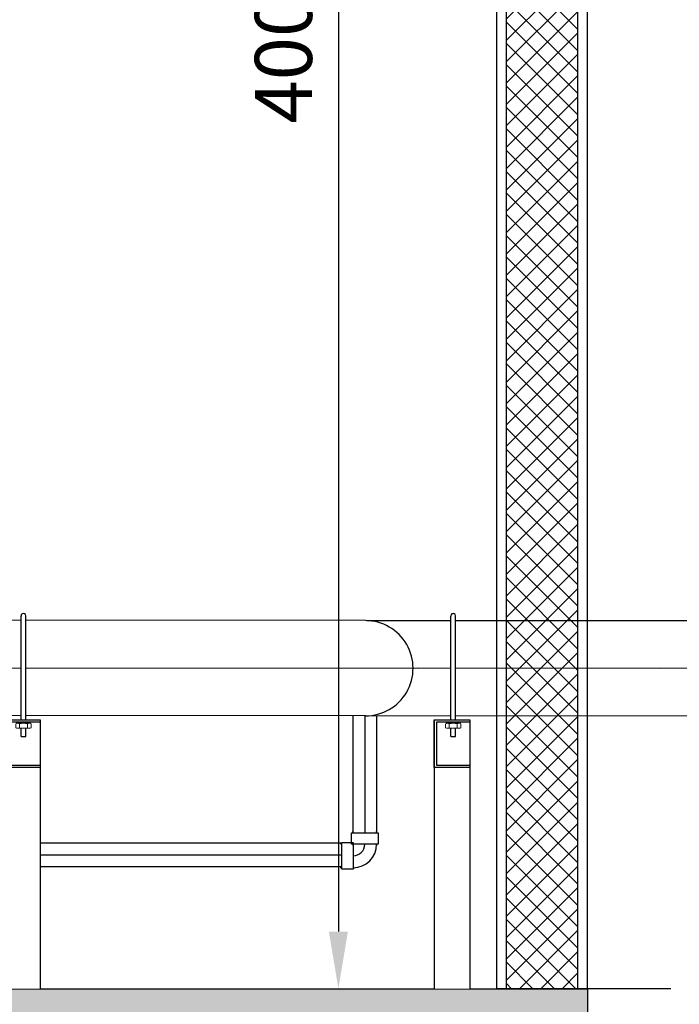
# Model space of a CAD drawing. Units: millimetres. Extents: x 2668 to 767466, y 1530 to 219784.
# Drawn here: x 767313 to 767314, y 219741 to 219743 of the extents above; entities that cross this region are included whole.
import ezdxf
from ezdxf.lldxf.tags import DXFTag

# ---------------------------------------------------------------- set-up
doc = ezdxf.new("R2010")
doc.units = ezdxf.units.MM
doc.set_wipeout_variables(frame=1)
doc.linetypes.add('CENTER2', pattern=[1.125, 0.75, -0.125, 0.125, -0.125])
doc.layers.add('086-D-C-20600-X-P-032-00$0$BOLT&NUT', color=8, linetype='Continuous', lineweight=9)
for name, color, linetype in [('FITTINGS', 8, 'Continuous'), ('FP-ACC', 213, 'Continuous'), ('FP-ARCHI.', 8, 'Continuous'), ('FP-EQPM', 30, 'Continuous'), ('PVC', 3, 'Continuous')]:
    doc.layers.add(name, color=color, linetype=linetype)
doc.styles.add('DIM', font='romans.shx', dxfattribs={"width": 0.8})
tags = doc.linetypes.add('CENTER', pattern=[2, 1.25, -0.25, 0.25, -0.25]).pattern_tags.tags
tags[10:11] = [DXFTag(74, 4), DXFTag(75, 0), DXFTag(340, '0'), DXFTag(46, 1.0), DXFTag(50, 0.0), DXFTag(44, 0.0), DXFTag(45, 0.0)]
tags[8:9] = [DXFTag(74, 4), DXFTag(75, 0), DXFTag(340, '0'), DXFTag(46, 1.0), DXFTag(50, 0.0), DXFTag(44, 0.0), DXFTag(45, 0.0)]
tags[6:7] = [DXFTag(74, 4), DXFTag(75, 0), DXFTag(340, '0'), DXFTag(46, 1.0), DXFTag(50, 0.0), DXFTag(44, 0.0), DXFTag(45, 0.0)]
tags[4:5] = [DXFTag(74, 4), DXFTag(75, 0), DXFTag(340, '0'), DXFTag(46, 1.0), DXFTag(50, 0.0), DXFTag(44, 0.0), DXFTag(45, 0.0)]
doc.dimstyles.new('SB-ZALDY-DIM COPY', dxfattribs={"dimtxt": 0.12, "dimasz": 0.12, "dimexe": 0.06, "dimexo": 0.06, "dimgap": 0.04, "dimtad": 1, "dimdec": 0, "dimlfac": 1000, "dimdsep": 46, "dimtxsty": 'DIM', "dimcen": 2.5, "dimclrd": 26, "dimclre": 26, "dimclrt": 2, "dimadec": 0, "dimazin": 0, "dimtfac": 1, "dimtdec": 0, "dimtmove": 1, "dimatfit": 3, "dimfxl": 1, "dimarcsym": 0})

# ---------------------------------------------------------------- blocks, each defined once
blk = doc.blocks.new('STAND-2')
blk.add_wipeout([(0, 0), (0, 0.5649), (0.0348, 0.5649), (0.0348, 0.7837), (0.0354, 0.7862), (0.0368, 0.7877), (0.0394, 0.7887), (0.0416, 0.7884), (0.0431, 0.7875), (0.044, 0.7863), (0.0448, 0.7837), (0.0448, 0.7787), (0.0448, 0.5649), (0.075, 0.5649), (0.075, 0)]).translate(0, 0, -4160.8045)
at = {"color": 5}
for p, q in [((0.0348, 0.5649, 0), (0.0348, 0.7837, 0.0015)), ((0.0448, 0.5649), (0.0448, 0.7834)), ((0, 0.5649, -2241.9737), (0, 0, -4160.8045)), ((0.075, 0.5649, -2242.1953), (0.075, 0, -4160.8045)), ((0.0348, 0.53, 0.0015), (0.0348, 0.5473, 0.0015)), ((0.0448, 0.53, 0.0015), (0.0448, 0.5473, 0.0015)), ((0.0348, 0.53, 0.0015), (0.0448, 0.53, 0.0015))]:
    blk.add_line(p, q, dxfattribs=at)
blk.add_line((0.0348, 0.5649, 0.0015), (0.0448, 0.5649, 0.0015))
at = {"color": 5, "elevation": 0.0015}
blk.add_lwpolyline([(0.075, 0.4649), (0, 0.4649), (0, 0.5649), (0.075, 0.5649), (0.075, 0.5599), (0.005, 0.5599), (0.005, 0.4699), (0.075, 0.4699)], close=True, dxfattribs=at)
at = {"color": 5}
blk.add_arc((0.0398, 0.7837, 0.0015), 0.005, 0, 187.7125, dxfattribs=at)
at = {"layer": '086-D-C-20600-X-P-032-00$0$BOLT&NUT', "linetype": 'Continuous'}
for p, q in [((0.0234, 0.5567, 0.0015), (0.0234, 0.5485, 0.0015)), ((0.0275, 0.5579, 0.0015), (0.052, 0.5579, 0.0015)), ((0.0275, 0.5473, 0.0015), (0.052, 0.5472, 0.0015)), ((0.0316, 0.5567, 0.0015), (0.0316, 0.5485, 0.0015)), ((0.0479, 0.5567, 0.0015), (0.0479, 0.5485, 0.0015)), ((0.0561, 0.5567, 0.0015), (0.0561, 0.5485, 0.0015))]:
    blk.add_line(p, q, dxfattribs=at)
at = {"layer": '086-D-C-20600-X-P-032-00$0$BOLT&NUT', "linetype": 'Continuous', "elevation": 0.0015}
blk.add_lwpolyline([(0.0548, 0.5579), (0.0548, 0.5584), (0.0247, 0.5584), (0.0247, 0.5579)], close=True, dxfattribs=at)
at = {"layer": '086-D-C-20600-X-P-032-00$0$BOLT&NUT', "linetype": 'Continuous'}
for centre, radius, start, end in [((0.0275, 0.5503, 0.0015), 0.00754, 57.0829, 122.8174), ((0.0275, 0.5548, 0.0015), 0.00754, 237.0829, 302.8174), ((0.0397, 0.5295, 0.0015), 0.0283, 73.1715, 106.7288), ((0.0398, 0.5756, 0.0015), 0.0283, 253.1715, 286.7288), ((0.052, 0.5503, 0.0015), 0.00754, 57.0829, 122.8174), ((0.052, 0.5548, 0.0015), 0.00754, 237.0829, 302.8174)]:
    blk.add_arc(centre, radius, start, end, dxfattribs=at)
at = {"layer": 'FITTINGS', "color": 8, "linetype": 'CENTER', "ltscale": 0.03}
for p, q in [((0.0311, 0.5592, -0.0003), (0.0311, 0.5579, -0.0003)), ((0.0484, 0.5592, -0.0003), (0.0484, 0.5579, -0.0003))]:
    blk.add_line(p, q, dxfattribs=at)
blk = doc.blocks.new('PVC2')
for p, q in [((-28.5, 30), (-32, 30)), ((0, 30), (3.5, 30)), ((-28.5, -30), (-32, -30)), ((0, -30), (3.5, -30))]:
    blk.add_line(p, q)
blk.add_lwpolyline([(0, 33.5), (0, -33.5), (-28.5, -33.5), (-28.5, 33.5)], close=True)
blk = doc.blocks.new('P902')
blk.add_arc((29.5, -29.5), 59.5, 90, 180)
at = {"color": 8}
blk.add_arc((29.5, -29.5), 29.5, 90, 180, dxfattribs=at)
blk.add_blockref('PVC2', (58, 0))
at = {"rotation": 270}
blk.add_blockref('PVC2', (0, -58), dxfattribs=at)
blk = doc.blocks.new('*D215')
at = {"color": 26, "lineweight": -2, "transparency": 16777216}
blk.add_line((767313.7506, 219745.1888), (767313.7506, 219741.4288), dxfattribs=at)
at = {"color": 26, "transparency": 16777216}
for points in [[(767313.7306, 219745.1888), (767313.7706, 219745.1888), (767313.7506, 219745.3088)], [(767313.7306, 219741.4288), (767313.7706, 219741.4288), (767313.7506, 219741.3088)]]:
    blk.add_solid(points, dxfattribs=at)
at = {"layer": 'DEFPOINTS', "color": 0, "transparency": 16777216}
for p in [(767313.7506, 219745.3088), (767313.7506, 219741.3088), (767313.7506, 219741.3088)]:
    blk.add_point(p, dxfattribs=at)
at = {"color": 2, "transparency": 16777216, "insert": (767313.6506, 219743.3088), "char_height": 0.12, "attachment_point": 5, "rotation": 90, "style": 'DIM'}
blk.add_mtext('4000', dxfattribs=at)

msp = doc.modelspace()

# ---------------------------------------------------------------- hatches: boundary and pattern name
at = {"true_color": 0xc7c8ca}
h = msp.add_hatch(dxfattribs=at)
h.set_pattern_fill('ANSI37', color=9, scale=0.01)
h.set_pattern_definition([(45, (137.173302, 4.715712), (-0.0224506403027, 0.0224506403027), []), (135, (137.173302, 4.715712), (-0.0224506403027, -0.0224506403027), [])])
h.paths.add_polyline_path([(767314.1037, 219745.3088), (767314.2537, 219745.3088), (767314.2537, 219741.3088), (767314.1037, 219741.3088)])
at = {"true_color": 0x636466}
h = msp.add_hatch(dxfattribs=at)
h.set_pattern_fill('AR-CONC', color=251, scale=0.00086)
h.set_pattern_definition([(50, (643.61194, -24.98127), (0.156678815337, -0.013707613563), [0.016383, -0.180213]), (355, (643.61194, -24.98127), (-0.030309342425, 0.164308886906), [0.0131064, -0.144170902386]), (100.4514447, (643.625, -24.98242), (0.126369472498, 0.150601266644), [0.013923407568, -0.153157610356]), (46.1842, (643.61194, -24.93758), (0.233127975167, -0.03615640202), [0.0245745, -0.2703195]), (96.63555761, (643.63136, -24.9406), (0.204167555284, 0.212786467154), [0.0208851199, -0.22973662302]), (351.18415117, (643.61194, -24.93758), (0.204167555296, 0.21278646714), [0.01965957168, -0.21625536945]), (21, (643.63378, -24.94851), (0.130388376491, -0.08794807044), [0.016383, -0.180213]), (326, (643.63378, -24.9485), (0.05314974438, 0.158401650865), [0.0131064, -0.1441704]), (71.451445, (643.64465, -24.95584), (0.18353812058, 0.070453581242), [0.013923407568, -0.153157346336]), (37.5, (643.611937, -24.981273), (0.0026561987955, 0.072717333431), [0, -0.14242288, 0, -0.1463548, 0, -0.1447165]), (7.5, (643.61194, -24.98127), (0.057464909759, 0.0861552943436), [0, -0.08344408, 0, -0.13914628, 0, -0.0551561]), (327.5, (643.563224, -24.98127), (0.1166079118435, -0.0049267198337), [0, -0.05461, 0, -0.1703832, 0, -0.2260854]), (317.5, (643.54138, -24.98127), (0.127391095992, 0.021866782289), [0, -0.070993, 0, -0.11315192, 0, -0.1605534])])
h.paths.add_polyline_path([(767314.2737, 219741.3088), (767314.2737, 219741.0588), (767304.7337, 219741.0588), (767304.7337, 219741.1838), (767305.7337, 219741.1838), (767305.7337, 219741.3088)])

# ---------------------------------------------------------------- linework, layer by layer
at = {"color": 3}
for p, q in [((767314.0837, 219741.3088, 0.0001), (767314.0837, 219745.3088, 0.0001)), ((767314.1037, 219741.3088, 0.0001), (767314.1037, 219745.3088, 0.0001)), ((767314.2537, 219741.3088, 0.0001), (767314.2537, 219745.3088, 0.0001)), ((767314.2737, 219741.3088, 0.0001), (767314.2737, 219745.3088, 0.0001)), ((767314.2737, 219741.3088), (767314.0837, 219741.3088))]:
    msp.add_line(p, q, dxfattribs=at)
at = {"linetype": 'CENTER2', "ltscale": 0.3}
msp.add_line((767316.5488, 219741.3088), (767314.2737, 219741.3088), dxfattribs=at)
at = {"color": 3}
msp.add_lwpolyline([(767314.2737, 219741.3088), (767314.2737, 219741.0588), (767304.7337, 219741.0588), (767304.7337, 219741.1838), (767305.7337, 219741.1838), (767305.7337, 219741.3088)], close=True, dxfattribs=at)
at = {"layer": 'FP-ACC'}
for p, q in [((767313.7809, 219741.8823, 0.0023), (767313.7809, 219741.6364, 0.0023)), ((767313.8309, 219741.8823, 0.0023), (767313.8309, 219741.6364, 0.0023))]:
    msp.add_line(p, q, dxfattribs=at)
at = {"layer": 'FP-ARCHI.', "color": 8, "linetype": 'CENTER', "ltscale": 0.1}
msp.add_line((767313.8059, 219741.8823, 0.0023), (767313.8059, 219741.6364, 0.0023), dxfattribs=at)
for points, elevation in [([(767314.4283, 219741.982), (767310.7431, 219741.9832)], 0.0019), ([(767315.3051, 219741.9818), (767313.9075, 219741.9822)], 0.0042), ([(767315.3158, 219741.9818), (767313.9183, 219741.9822)], 0.0042)]:
    msp.add_lwpolyline(points, dxfattribs=dict(at, elevation=elevation))
at = {"layer": 'FP-EQPM', "color": 4}
for points, elevation in [([(767313.8075, 219742.0823), (767311.2989, 219742.083)], 0.0019), ([(767315.0684, 219742.0818), (767313.8105, 219742.0822)], 0.0042), ([(767313.8075, 219741.8823), (767311.2989, 219741.883)], 0.0019), ([(767315.0685, 219741.8818), (767313.8075, 219741.8823)], 0.0042)]:
    msp.add_lwpolyline(points, dxfattribs=dict(at, elevation=elevation))
msp.add_arc((767313.8075, 219741.9823, 0.0023), 0.1, 269.9813, 90, dxfattribs=at)

# ---------------------------------------------------------------- block references
at = {"layer": 'PVC', "xscale": 0.0008337382111193567, "yscale": 0.0008337382111193567, "zscale": 0.0008337382111193567, "rotation": 180}
msp.add_blockref('P902', (767313.8059, 219741.588, 0.0028), dxfattribs=at)

# ---------------------------------------------------------------- dimensions: what is measured, and where the dimension line sits
dim = msp.add_linear_dim(base=(767313.7506, 219741.3088), p1=(767313.7506, 219745.3088), p2=(767313.7506, 219741.3088), angle=90, dimstyle='SB-ZALDY-DIM COPY')
dim.commit()
dim.dimension.update_dxf_attribs({"geometry": '*D215', "text_midpoint": (767313.6506, 219743.3088)})

# ---------------------------------------------------------------- next in the draw order: block references
for p in [(767313.0492, 219741.3088, 0.0003), (767313.952, 219741.3088, 0.0003)]:
    msp.add_blockref('STAND-2', p)

# ---------------------------------------------------------------- next in the draw order: linework, layer by layer
at = {"layer": 'FP-ACC'}
for p, q in [((767313.1242, 219741.6156, 0.0001), (767313.7575, 219741.6156, 0.0001)), ((767313.1242, 219741.5656, 0.0001), (767313.7575, 219741.5656, 0.0001))]:
    msp.add_line(p, q, dxfattribs=at)
at = {"layer": 'FP-ARCHI.', "color": 8, "linetype": 'CENTER', "ltscale": 0.1}
msp.add_line((767313.1242, 219741.5901, 0.0003), (767313.7575, 219741.59, 0.0003), dxfattribs=at)

doc.saveas('drawing.dxf')
